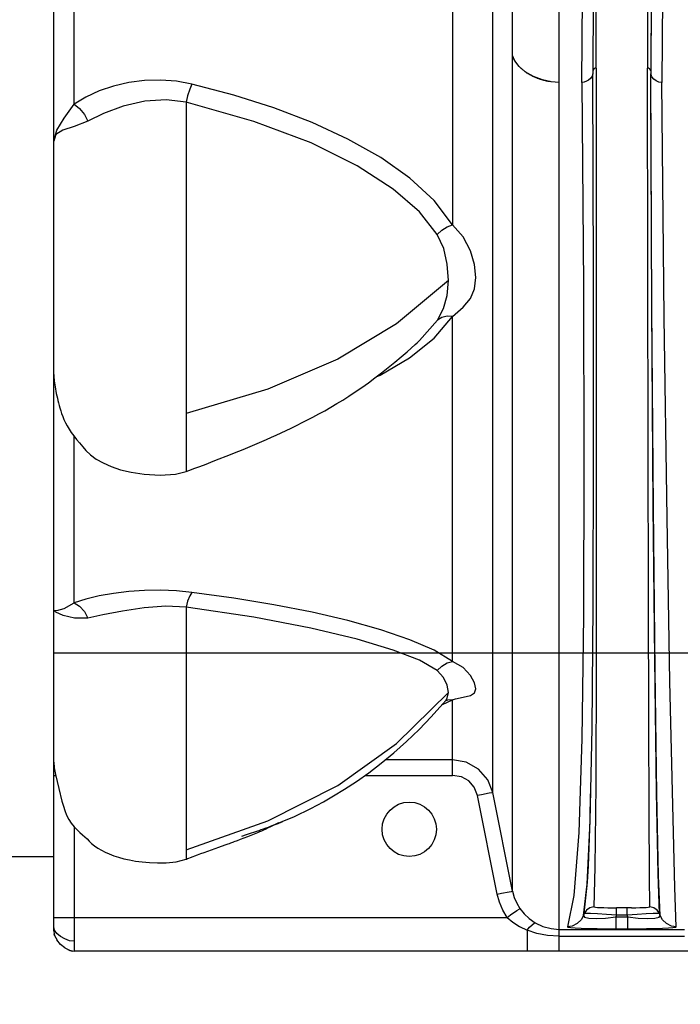
# Model space of a CAD drawing. Units: millimetres. Extents: x -3168 to 23633, y -152 to 17698.
# Drawn here: x 12553 to 12650, y 8902 to 9047 of the extents above; entities that cross this region are included whole.
import ezdxf

# ---------------------------------------------------------------- set-up
doc = ezdxf.new("R2010")
doc.units = ezdxf.units.MM
doc.dimstyles.new('Qitele', dxfattribs={"dimscale": 85, "dimtxt": 4, "dimasz": 5, "dimexe": 4, "dimexo": 0, "dimgap": 3, "dimtad": 1, "dimdec": 0, "dimrnd": 10, "dimzin": 1, "dimtxsty": 'Standard', "dimblk": 'OBLIQUE', "dimcen": 5, "dimdle": 4, "dimclrd": 256, "dimclre": 256, "dimclrt": 256, "dimadec": 0, "dimazin": 0, "dimtfac": 1, "dimtdec": 0, "dimtmove": 0, "dimatfit": 3, "dimldrblk": 'OBLIQUE', "dimfxl": 6, "dimfxlon": 1, "dimlwd": 40, "dimlwe": 30, "dimarcsym": 0})

# ---------------------------------------------------------------- blocks, each defined once
blk = doc.blocks.new('_Oblique')
at = {"color": 0, "linetype": 'ByBlock', "lineweight": -2}
blk.add_line((-0.5, -0.5), (0.5, 0.5), dxfattribs=at)
blk = doc.blocks.new('*D8')
at = {"lineweight": 30, "transparency": 16777216}
for p, q in [((4915.34, 14890.68), (4915.34, 15740.68)), ((16982.87, 14890.68), (16982.87, 15740.68))]:
    blk.add_line(p, q, dxfattribs=at)
at = {"lineweight": 40, "transparency": 16777216}
blk.add_line((4575.34, 15400.68), (17322.87, 15400.68), dxfattribs=at)
at = {"layer": 'Defpoints', "color": 0, "transparency": 16777216}
for p in [(16982.87, 15400.68), (16982.87, 9518.05), (4915.34, 5516.54)]:
    blk.add_point(p, dxfattribs=at)
at = {"lineweight": 40, "transparency": 16777216, "xscale": 425, "yscale": 425, "zscale": 425, "rotation": 180}
blk.add_blockref('_Oblique', (4915.34, 15400.68), dxfattribs=at)
at = {"lineweight": 40, "transparency": 16777216, "xscale": 425, "yscale": 425, "zscale": 425}
blk.add_blockref('_Oblique', (16982.87, 15400.68), dxfattribs=at)
at = {"transparency": 16777216, "insert": (11129.35, 15877.68), "char_height": 425, "attachment_point": 5}
blk.add_mtext('12070', dxfattribs=at)
blk = doc.blocks.new('*D9')
at = {"lineweight": 30, "transparency": 16777216}
for p, q in [((2969.97, 15821.77), (2969.97, 16671.77)), ((19048.5, 15821.77), (19048.5, 16671.77))]:
    blk.add_line(p, q, dxfattribs=at)
at = {"lineweight": 40, "transparency": 16777216}
blk.add_line((2629.97, 16331.77), (19388.5, 16331.77), dxfattribs=at)
at = {"layer": 'Defpoints', "color": 0, "transparency": 16777216}
for p in [(19048.5, 16331.77), (19048.5, 10111.97), (2969.97, 5280.32)]:
    blk.add_point(p, dxfattribs=at)
at = {"lineweight": 40, "transparency": 16777216, "xscale": 425, "yscale": 425, "zscale": 425, "rotation": 180}
blk.add_blockref('_Oblique', (2969.97, 16331.77), dxfattribs=at)
at = {"lineweight": 40, "transparency": 16777216, "xscale": 425, "yscale": 425, "zscale": 425}
blk.add_blockref('_Oblique', (19048.5, 16331.77), dxfattribs=at)
at = {"transparency": 16777216, "insert": (10958.56, 16808.78), "char_height": 425, "attachment_point": 5}
blk.add_mtext('16080', dxfattribs=at)

msp = doc.modelspace()

# ---------------------------------------------------------------- linework, layer by layer
for p, q in [((12557.58, 8923.47), (12557.58, 9753.47)), ((12557.58, 8953.47), (13111.58, 8953.47)), ((12557.58, 8923.47), (12547.58, 8923.47))]:
    msp.add_line(p, q)
at = {"color": 7, "linetype": 'Continuous'}
for p, q in [((12557.57, 8912.59), (12557.57, 9335.42)), ((12631.88, 8909.6), (12631.88, 9330.61)), ((12622.1, 8932.93), (12622.1, 9323.7)), ((12625.01, 8918.44), (12625.01, 9323.7)), ((12616.21, 9099.56), (12616.21, 9016.37)), ((12637.29, 9039.42), (12637.32, 9078.11)), ((12560.58, 9034.1), (12560.58, 9077.35)), ((12645.5, 9077.49), (12645.33, 9038.56)), ((12645.5, 9077.61), (12645.34, 9039.42)), ((12647.29, 9076.37), (12646.94, 9037.31)), ((12644.89, 9072.42), (12644.85, 9039.42)), ((12636.91, 9071.61), (12636.82, 9038.56)), ((12635.21, 9037.31), (12635.42, 9070.46)), ((12625.36, 9040.48), (12625.01, 9041.27)), ((12625.97, 9039.67), (12625.36, 9040.48)), ((12626.88, 9038.86), (12625.97, 9039.67)), ((12628.07, 9038.17), (12626.88, 9038.86)), ((12636.89, 9039.19), (12636.82, 9039.07)), ((12637, 9039.31), (12636.89, 9039.19)), ((12637.14, 9039.39), (12637, 9039.31)), ((12637.29, 9039.42), (12637.14, 9039.39)), ((12637.29, 9039.42), (12637.32, 9005.19)), ((12645, 9039.39), (12644.85, 9039.42)), ((12644.89, 9009.72), (12644.85, 9039.42)), ((12645.14, 9039.31), (12645, 9039.39)), ((12645.26, 9039.2), (12645.14, 9039.31)), ((12645.34, 9039.05), (12645.26, 9039.2)), ((12645.34, 9039.04), (12645.34, 9039.05)), ((12568.6, 9037.29), (12566.37, 9036.78)), ((12570.92, 9037.59), (12568.6, 9037.29)), ((12573.28, 9037.65), (12570.92, 9037.59)), ((12575.62, 9037.47), (12573.28, 9037.65)), ((12577.9, 9037.05), (12575.62, 9037.47)), ((12629.39, 9037.68), (12628.07, 9038.17)), ((12630.67, 9037.4), (12629.39, 9037.68)), ((12631.88, 9037.31), (12630.67, 9037.4)), ((12635.53, 9037.35), (12635.21, 9037.31)), ((12635.21, 9037.31), (12635.42, 9007.46)), ((12635.87, 9037.47), (12635.53, 9037.35)), ((12636.19, 9037.66), (12635.87, 9037.47)), ((12636.48, 9037.9), (12636.19, 9037.66)), ((12636.71, 9038.21), (12636.48, 9037.9)), ((12636.82, 9038.56), (12636.71, 9038.21)), ((12636.91, 9008.81), (12636.82, 9038.56)), ((12645.47, 9038.15), (12645.33, 9038.56)), ((12645.5, 9004.15), (12645.33, 9038.56)), ((12645.5, 9004.33), (12645.34, 9037.3)), ((12645.77, 9037.81), (12645.47, 9038.15)), ((12646.13, 9037.55), (12645.77, 9037.81)), ((12646.53, 9037.37), (12646.13, 9037.55)), ((12646.94, 9037.31), (12646.53, 9037.37)), ((12647.29, 9002.76), (12646.94, 9037.31)), ((12564.26, 9036.06), (12562.32, 9035.16)), ((12566.37, 9036.78), (12564.26, 9036.06)), ((12577.56, 9036.3), (12577.25, 9035.35)), ((12577.9, 9037.05), (12577.56, 9036.3)), ((12584.06, 9035.43), (12577.9, 9037.05)), ((12562.32, 9035.16), (12560.58, 9034.1)), ((12570.98, 9034.57), (12567.8, 9033.82)), ((12574.09, 9034.76), (12570.98, 9034.57)), ((12577.02, 9034.39), (12574.09, 9034.76)), ((12577.25, 9035.35), (12577.02, 9034.39)), ((12586.99, 9031.56), (12577.02, 9034.39)), ((12577.02, 9034.39), (12577.02, 8988.63)), ((12589.95, 9033.55), (12584.06, 9035.43)), ((12559.13, 9032.06), (12560.58, 9034.1)), ((12560.58, 9034.1), (12561.38, 9033.47)), ((12561.38, 9033.47), (12562.1, 9032.58)), ((12567.8, 9033.82), (12564.87, 9032.74)), ((12595.55, 9031.42), (12589.95, 9033.55)), ((12558.02, 9030.28), (12559.13, 9032.06)), ((12562.58, 9031.62), (12560.6, 9030.85)), ((12562.1, 9032.58), (12562.58, 9031.62)), ((12564.87, 9032.74), (12562.58, 9031.62)), ((12595.39, 9028.42), (12586.99, 9031.56)), ((12600.81, 9028.99), (12595.55, 9031.42)), ((12557.57, 9028.65), (12558.02, 9030.28)), ((12558.94, 9030.29), (12557.9, 9029.64)), ((12560.6, 9030.85), (12558.94, 9030.29)), ((12557.9, 9029.64), (12557.57, 9028.65)), ((12605.66, 9026.27), (12600.81, 9028.99)), ((12602.19, 9025.04), (12595.39, 9028.42)), ((12609.94, 9023.24), (12605.66, 9026.27)), ((12607.46, 9021.61), (12602.19, 9025.04)), ((12613.5, 9019.93), (12609.94, 9023.24)), ((12611.35, 9018.27), (12607.46, 9021.61)), ((12616.21, 9016.37), (12613.5, 9019.93)), ((12613.95, 9014.94), (12611.35, 9018.27)), ((12613.95, 9014.94), (12614.6, 9015.57)), ((12614.6, 9015.57), (12615.4, 9016.08)), ((12615.4, 9016.08), (12616.21, 9016.37)), ((12617.73, 9014.59), (12616.21, 9016.37)), ((12614.89, 9012.88), (12613.95, 9014.94)), ((12618.83, 9012.57), (12617.73, 9014.59)), ((12615.42, 9010.57), (12614.89, 9012.88)), ((12619.43, 9010.54), (12618.83, 9012.57)), ((12615.58, 9008.17), (12615.42, 9010.57)), ((12619.61, 9008.64), (12619.43, 9010.54)), ((12644.94, 8983.64), (12644.89, 9009.72)), ((12619.43, 9006.97), (12619.61, 9008.64)), ((12636.93, 8982.69), (12636.91, 9008.81)), ((12615.58, 9008.17), (12607.96, 9001.83)), ((12615.41, 9005.98), (12615.58, 9008.17)), ((12618.83, 9005.53), (12619.43, 9006.97)), ((12635.42, 9007.46), (12635.51, 8981.19)), ((12614.88, 9004.09), (12615.41, 9005.98)), ((12617.73, 9004.26), (12618.83, 9005.53)), ((12613.96, 9002.37), (12614.88, 9004.09)), ((12616.21, 9002.92), (12617.73, 9004.26)), ((12637.32, 9005.19), (12637.32, 8975.87)), ((12645.7, 8974.95), (12645.5, 9004.33)), ((12645.73, 8974.76), (12645.5, 9004.15)), ((12613.49, 8999.7), (12616.21, 9002.92)), ((12614.6, 9002.76), (12613.96, 9002.37)), ((12615.39, 9002.95), (12614.6, 9002.76)), ((12616.21, 9002.92), (12615.39, 9002.95)), ((12616.21, 8952.2), (12616.21, 9002.92)), ((12647.72, 8973.25), (12647.29, 9002.76)), ((12607.96, 9001.83), (12599.32, 8996.62)), ((12611.35, 8999.37), (12613.96, 9002.37)), ((12609.89, 8996.82), (12613.49, 8999.7)), ((12609.54, 8997.73), (12610.7, 8998.76)), ((12610.7, 8998.76), (12611.01, 8999.04)), ((12611.01, 8999.04), (12611.35, 8999.37)), ((12605.56, 8994.28), (12609.89, 8996.82)), ((12607.7, 8996.18), (12608.65, 8996.96)), ((12608.65, 8996.96), (12609.54, 8997.73)), ((12599.32, 8996.62), (12589.07, 8992.23)), ((12605.75, 8994.62), (12606.73, 8995.39)), ((12606.73, 8995.39), (12607.7, 8996.18)), ((12557.57, 8994.38), (12557.59, 8994.14)), ((12557.59, 8994.14), (12557.6, 8993.97)), ((12557.6, 8993.97), (12557.61, 8993.84)), ((12557.61, 8993.84), (12557.63, 8993.68)), ((12603.82, 8993.16), (12604.78, 8993.88)), ((12604.78, 8993.88), (12605.75, 8994.62)), ((12604.95, 8994.01), (12605.56, 8994.28)), ((12557.63, 8993.68), (12557.65, 8993.43)), ((12557.65, 8993.43), (12557.68, 8993.16)), ((12557.68, 8993.16), (12557.72, 8992.86)), ((12557.72, 8992.86), (12557.77, 8992.56)), ((12557.77, 8992.56), (12557.82, 8992.24)), ((12601.89, 8991.81), (12602.85, 8992.47)), ((12602.85, 8992.47), (12603.82, 8993.16)), ((12557.82, 8992.24), (12557.89, 8991.91)), ((12557.89, 8991.91), (12557.96, 8991.58)), ((12557.96, 8991.58), (12558.03, 8991.24)), ((12558.03, 8991.24), (12558.11, 8990.89)), ((12558.11, 8990.89), (12558.2, 8990.54)), ((12589.07, 8992.23), (12577.02, 8988.63)), ((12600.07, 8990.62), (12600.96, 8991.18)), ((12600.96, 8991.18), (12601.89, 8991.81)), ((12558.2, 8990.54), (12558.29, 8990.19)), ((12558.29, 8990.19), (12558.38, 8989.83)), ((12558.38, 8989.83), (12558.49, 8989.45)), ((12558.49, 8989.45), (12558.6, 8989.05)), ((12597.42, 8989.05), (12598.31, 8989.56)), ((12598.31, 8989.56), (12599.2, 8990.09)), ((12599.2, 8990.09), (12600.07, 8990.62)), ((12558.6, 8989.05), (12558.74, 8988.63)), ((12558.74, 8988.63), (12558.9, 8988.19)), ((12558.9, 8988.19), (12559.08, 8987.74)), ((12577.02, 8988.63), (12577.02, 8980.13)), ((12594.86, 8987.69), (12595.68, 8988.11)), ((12595.68, 8988.11), (12596.54, 8988.57)), ((12596.54, 8988.57), (12597.42, 8989.05)), ((12559.08, 8987.74), (12559.3, 8987.28)), ((12559.3, 8987.28), (12559.55, 8986.81)), ((12559.55, 8986.81), (12559.83, 8986.33)), ((12592.47, 8986.48), (12593.28, 8986.88)), ((12593.28, 8986.88), (12594.2, 8987.35)), ((12594.2, 8987.35), (12594.86, 8987.69)), ((12559.83, 8986.33), (12560.16, 8985.84)), ((12560.16, 8985.84), (12560.53, 8985.34)), ((12560.53, 8985.34), (12560.94, 8984.83)), ((12560.58, 8960.8), (12560.58, 8985.29)), ((12588.87, 8984.82), (12589.58, 8985.14)), ((12589.58, 8985.14), (12590.29, 8985.46)), ((12590.29, 8985.46), (12591.02, 8985.79)), ((12591.02, 8985.79), (12591.75, 8986.13)), ((12591.75, 8986.13), (12592.47, 8986.48)), ((12560.94, 8984.83), (12561.38, 8984.31)), ((12561.38, 8984.31), (12561.84, 8983.76)), ((12561.84, 8983.76), (12562.29, 8983.22)), ((12585.44, 8983.37), (12586.1, 8983.64)), ((12586.1, 8983.64), (12586.78, 8983.92)), ((12586.78, 8983.92), (12587.46, 8984.21)), ((12587.46, 8984.21), (12588.16, 8984.51)), ((12588.16, 8984.51), (12588.87, 8984.82)), ((12644.99, 8961.49), (12644.94, 8983.64)), ((12562.29, 8983.22), (12562.96, 8982.56)), ((12562.96, 8982.56), (12563.81, 8981.94)), ((12581.25, 8981.71), (12583.54, 8982.61)), ((12583.54, 8982.61), (12584.16, 8982.85)), ((12584.16, 8982.85), (12585.44, 8983.37)), ((12636.86, 8960.47), (12636.93, 8982.69)), ((12563.81, 8981.94), (12564.83, 8981.37)), ((12564.83, 8981.37), (12566.01, 8980.84)), ((12566.01, 8980.84), (12567.37, 8980.37)), ((12578.3, 8980.59), (12578.75, 8980.76)), ((12578.75, 8980.76), (12579.72, 8981.12)), ((12579.72, 8981.12), (12581.25, 8981.71)), ((12635.51, 8981.19), (12635.45, 8958.9)), ((12567.37, 8980.37), (12568.98, 8980)), ((12568.98, 8980), (12570.89, 8979.73)), ((12570.89, 8979.73), (12573.2, 8979.58)), ((12573.2, 8979.58), (12575.48, 8979.74)), ((12575.48, 8979.74), (12577.02, 8980.13)), ((12577.02, 8980.13), (12577.44, 8980.28)), ((12577.44, 8980.28), (12578.3, 8980.59)), ((12637.32, 8975.87), (12637.3, 8952.06)), ((12645.92, 8952.62), (12645.7, 8974.95)), ((12645.98, 8950.82), (12645.73, 8974.76)), ((12648.15, 8949.24), (12647.72, 8973.25)), ((12566.37, 8962.19), (12564.26, 8961.82)), ((12568.6, 8962.47), (12566.37, 8962.19)), ((12570.92, 8962.62), (12568.6, 8962.47)), ((12573.28, 8962.65), (12570.92, 8962.62)), ((12575.62, 8962.56), (12573.28, 8962.65)), ((12577.9, 8962.34), (12575.62, 8962.56)), ((12577.9, 8962.34), (12577.56, 8961.84)), ((12584.06, 8961.49), (12577.9, 8962.34)), ((12559.13, 8959.96), (12560.58, 8960.8)), ((12562.32, 8961.35), (12560.58, 8960.8)), ((12560.58, 8960.8), (12561.37, 8960.34)), ((12564.26, 8961.82), (12562.32, 8961.35)), ((12577.25, 8961.06), (12577.02, 8960.16)), ((12577.56, 8961.84), (12577.25, 8961.06)), ((12589.95, 8960.52), (12584.06, 8961.49)), ((12595.55, 8959.43), (12589.95, 8960.52)), ((12645.05, 8943.51), (12644.99, 8961.49)), ((12557.57, 8959.73), (12558.02, 8959.67)), ((12557.9, 8959.43), (12557.57, 8959.73)), ((12558.95, 8958.96), (12557.9, 8959.43)), ((12558.02, 8959.67), (12559.13, 8959.96)), ((12561.37, 8960.34), (12562.08, 8959.55)), ((12562.08, 8959.55), (12562.58, 8958.58)), ((12564.81, 8959.05), (12562.58, 8958.58)), ((12567.68, 8959.6), (12564.81, 8959.05)), ((12570.88, 8960.09), (12567.68, 8959.6)), ((12574.06, 8960.31), (12570.88, 8960.09)), ((12577.02, 8960.16), (12574.06, 8960.31)), ((12586.98, 8958.68), (12577.02, 8960.16)), ((12577.02, 8960.16), (12577.02, 8923.12)), ((12600.81, 8958.21), (12595.55, 8959.43)), ((12636.69, 8942.41), (12636.86, 8960.47)), ((12560.61, 8958.57), (12558.95, 8958.96)), ((12562.58, 8958.58), (12560.61, 8958.57)), ((12595.38, 8957.1), (12586.98, 8958.68)), ((12605.66, 8956.86), (12600.81, 8958.21)), ((12635.45, 8958.9), (12635.21, 8940.8)), ((12602.19, 8955.46), (12595.38, 8957.1)), ((12609.94, 8955.39), (12605.66, 8956.86)), ((12607.47, 8953.85), (12602.19, 8955.46)), ((12613.5, 8953.83), (12609.94, 8955.39)), ((12611.35, 8952.37), (12607.47, 8953.85)), ((12616.21, 8952.2), (12613.5, 8953.83)), ((12613.95, 8950.84), (12611.35, 8952.37)), ((12614.6, 8951.5), (12615.4, 8951.98)), ((12615.4, 8951.98), (12616.21, 8952.2)), ((12617.73, 8951.29), (12616.21, 8952.2)), ((12637.3, 8952.06), (12637.23, 8934.01)), ((12646.17, 8932.97), (12645.92, 8952.62)), ((12613.95, 8950.84), (12614.6, 8951.5)), ((12614.87, 8949.83), (12613.95, 8950.84)), ((12618.83, 8950.15), (12617.73, 8951.29)), ((12646.24, 8932.73), (12645.98, 8950.82)), ((12615.41, 8948.71), (12614.87, 8949.83)), ((12619.43, 8949.07), (12618.83, 8950.15)), ((12619.61, 8948.19), (12619.43, 8949.07)), ((12648.55, 8931.07), (12648.15, 8949.24)), ((12607.96, 8940.13), (12615.58, 8947.62)), ((12615.58, 8947.62), (12615.41, 8948.71)), ((12615.42, 8946.8), (12615.58, 8947.62)), ((12618.83, 8947.19), (12619.43, 8947.57)), ((12619.43, 8947.57), (12619.61, 8948.19)), ((12614.7, 8945.87), (12616.21, 8946.55)), ((12614.77, 8945.96), (12615.21, 8946.47)), ((12615.45, 8946.48), (12615.1, 8946.34)), ((12615.21, 8946.47), (12615.42, 8946.8)), ((12615.21, 8946.47), (12615.24, 8946.5)), ((12615.21, 8946.47), (12615.21, 8946.47)), ((12616.21, 8946.55), (12615.45, 8946.48)), ((12616.21, 8946.55), (12616.65, 8946.69)), ((12616.21, 8935.44), (12616.21, 8946.55)), ((12616.65, 8946.69), (12617.73, 8946.94)), ((12617.73, 8946.94), (12618.83, 8947.19)), ((12613.07, 8944.05), (12614.77, 8945.96)), ((12611.28, 8942.2), (12613.07, 8944.05)), ((12645.1, 8929.87), (12645.05, 8943.51)), ((12609.44, 8940.43), (12611.28, 8942.2)), ((12636.41, 8928.7), (12636.69, 8942.41)), ((12607.58, 8938.78), (12609.44, 8940.43)), ((12635.21, 8940.8), (12634.74, 8927.03)), ((12599.33, 8933.96), (12607.96, 8940.13)), ((12605.72, 8937.24), (12607.58, 8938.78)), ((12557.57, 8937.39), (12557.66, 8936.58)), ((12616.21, 8937.73), (12606.31, 8937.73)), ((12618.21, 8937.39), (12616.21, 8937.73)), ((12620.02, 8936.37), (12618.21, 8937.39)), ((12557.66, 8936.58), (12557.83, 8935.6)), ((12603.87, 8935.84), (12605.72, 8937.24)), ((12621.37, 8934.81), (12620.02, 8936.37)), ((12557.57, 8935.44), (12557.87, 8935.44)), ((12557.83, 8935.6), (12558.08, 8934.57)), ((12558.08, 8934.57), (12558.34, 8933.52)), ((12600.31, 8933.41), (12602.06, 8934.56)), ((12602.06, 8934.56), (12603.87, 8935.84)), ((12603.31, 8935.44), (12616.21, 8935.44)), ((12617.5, 8935.23), (12616.21, 8935.44)), ((12618.58, 8934.63), (12617.5, 8935.23)), ((12619.38, 8933.69), (12618.58, 8934.63)), ((12622.1, 8932.93), (12621.37, 8934.81)), ((12558.34, 8933.52), (12558.79, 8931.66)), ((12589.07, 8928.77), (12599.33, 8933.96)), ((12598.71, 8932.43), (12600.31, 8933.41)), ((12619.84, 8932.48), (12619.38, 8933.69)), ((12637.23, 8934.01), (12637.12, 8921.95)), ((12558.79, 8931.66), (12558.99, 8930.93)), ((12595.38, 8930.59), (12597.23, 8931.58)), ((12597.23, 8931.58), (12598.71, 8932.43)), ((12620.45, 8932.6), (12619.84, 8932.48)), ((12622.75, 8917.99), (12619.84, 8932.48)), ((12621.59, 8932.81), (12620.45, 8932.6)), ((12621.96, 8932.89), (12621.59, 8932.81)), ((12622.1, 8932.93), (12621.96, 8932.89)), ((12625.01, 8918.44), (12622.1, 8932.93)), ((12636.42, 8928.95), (12636.49, 8932.72)), ((12646.4, 8920.95), (12646.17, 8932.97)), ((12646.48, 8920.69), (12646.24, 8932.73)), ((12558.99, 8930.93), (12559.19, 8930.26)), ((12559.19, 8930.26), (12559.45, 8929.61)), ((12592.95, 8929.42), (12595.38, 8930.59)), ((12648.87, 8918.99), (12648.55, 8931.07)), ((12559.45, 8929.61), (12559.78, 8928.97)), ((12559.78, 8928.97), (12560.16, 8928.4)), ((12577.02, 8924.5), (12589.07, 8928.77)), ((12589.36, 8927.93), (12592.95, 8929.42)), ((12591, 8928.58), (12591.24, 8928.68)), ((12636, 8919.48), (12636.41, 8928.7)), ((12636.18, 8922.16), (12636.42, 8928.95)), ((12645.14, 8920.73), (12645.1, 8929.87)), ((12560.16, 8928.4), (12560.58, 8927.9)), ((12560.58, 8927.9), (12560.58, 8909.6)), ((12560.58, 8927.9), (12561, 8927.46)), ((12561, 8927.46), (12561.4, 8927.07)), ((12586.97, 8927.09), (12587.28, 8927.19)), ((12587.28, 8927.19), (12587.6, 8927.3)), ((12587.58, 8927.07), (12587.86, 8927.19)), ((12587.6, 8927.3), (12587.76, 8927.36)), ((12587.76, 8927.36), (12588.09, 8927.47)), ((12587.86, 8927.19), (12588.15, 8927.31)), ((12588.09, 8927.47), (12588.43, 8927.59)), ((12588.15, 8927.31), (12588.46, 8927.46)), ((12588.43, 8927.59), (12588.78, 8927.72)), ((12588.46, 8927.46), (12588.79, 8927.61)), ((12588.78, 8927.72), (12589.14, 8927.85)), ((12588.79, 8927.61), (12589.14, 8927.77)), ((12589.14, 8927.85), (12589.71, 8928.07)), ((12589.14, 8927.77), (12589.49, 8927.93)), ((12589.49, 8927.93), (12589.99, 8928.17)), ((12589.71, 8928.07), (12590.12, 8928.22)), ((12589.99, 8928.17), (12590.66, 8928.5)), ((12590.09, 8928.25), (12590.48, 8928.41)), ((12590.12, 8928.22), (12590.54, 8928.39)), ((12590.54, 8928.39), (12591, 8928.58)), ((12590.69, 8928.52), (12590.71, 8928.53)), ((12561.4, 8927.07), (12561.79, 8926.72)), ((12561.79, 8926.72), (12562.16, 8926.42)), ((12562.16, 8926.42), (12562.47, 8926.11)), ((12562.47, 8926.11), (12562.77, 8925.77)), ((12562.77, 8925.77), (12563.15, 8925.41)), ((12584.1, 8925.71), (12584.58, 8925.89)), ((12584.58, 8925.89), (12585.05, 8926.06)), ((12585.05, 8926.06), (12585.56, 8926.25)), ((12585.2, 8926.53), (12585.37, 8926.58)), ((12585.37, 8926.58), (12585.78, 8926.71)), ((12585.56, 8926.25), (12586.09, 8926.46)), ((12585.78, 8926.71), (12586.07, 8926.8)), ((12586.07, 8926.8), (12586.37, 8926.89)), ((12586.09, 8926.46), (12586.34, 8926.55)), ((12586.34, 8926.55), (12586.58, 8926.65)), ((12586.37, 8926.89), (12586.66, 8926.99)), ((12586.58, 8926.65), (12586.83, 8926.75)), ((12586.66, 8926.99), (12586.97, 8927.09)), ((12586.83, 8926.75), (12587.07, 8926.85)), ((12587.07, 8926.85), (12587.32, 8926.95)), ((12587.32, 8926.95), (12587.58, 8927.07)), ((12634.74, 8927.03), (12634.04, 8917.77)), ((12563.15, 8925.41), (12563.58, 8925.08)), ((12563.58, 8925.08), (12564.07, 8924.76)), ((12564.07, 8924.76), (12564.59, 8924.46)), ((12564.59, 8924.46), (12565.15, 8924.18)), ((12579.7, 8924.12), (12581.86, 8924.9)), ((12581.86, 8924.9), (12582.77, 8925.22)), ((12582.77, 8925.22), (12583.2, 8925.38)), ((12583.2, 8925.38), (12583.4, 8925.45)), ((12583.4, 8925.45), (12583.59, 8925.52)), ((12583.59, 8925.52), (12584.06, 8925.7)), ((12584.06, 8925.7), (12584.1, 8925.71)), ((12565.15, 8924.18), (12565.75, 8923.9)), ((12565.75, 8923.9), (12566.41, 8923.64)), ((12566.41, 8923.64), (12567.12, 8923.41)), ((12567.12, 8923.41), (12567.88, 8923.2)), ((12567.88, 8923.2), (12568.71, 8923.01)), ((12568.71, 8923.01), (12569.61, 8922.86)), ((12569.61, 8922.86), (12570.58, 8922.73)), ((12575.56, 8922.76), (12577.02, 8923.12)), ((12577.02, 8923.12), (12577.08, 8923.14)), ((12577.08, 8923.14), (12577.26, 8923.21)), ((12577.26, 8923.21), (12577.45, 8923.28)), ((12577.45, 8923.28), (12577.66, 8923.36)), ((12577.66, 8923.36), (12578.73, 8923.76)), ((12578.73, 8923.76), (12579.2, 8923.94)), ((12579.2, 8923.94), (12579.7, 8924.12)), ((12570.58, 8922.73), (12571.64, 8922.62)), ((12571.64, 8922.62), (12572.82, 8922.57)), ((12572.82, 8922.57), (12574.12, 8922.59)), ((12574.12, 8922.59), (12575.56, 8922.76)), ((12636.04, 8919.74), (12636.18, 8922.16)), ((12637.12, 8921.95), (12636.97, 8916.14)), ((12645.18, 8916.14), (12645.14, 8920.73)), ((12646.61, 8915.12), (12646.4, 8920.95)), ((12646.69, 8914.86), (12646.48, 8920.69)), ((12635.45, 8914.85), (12636, 8919.48)), ((12635.54, 8915.12), (12636.04, 8919.74)), ((12649.07, 8913.16), (12648.87, 8918.99)), ((12622.75, 8917.99), (12623.37, 8918.11)), ((12623.08, 8916.79), (12622.75, 8917.99)), ((12623.37, 8918.11), (12624.51, 8918.33)), ((12624.51, 8918.33), (12624.87, 8918.4)), ((12624.87, 8918.4), (12625.01, 8918.44)), ((12625.01, 8918.44), (12625.27, 8917.52)), ((12625.27, 8917.52), (12625.64, 8916.64)), ((12634.04, 8917.77), (12633.08, 8913.16)), ((12623.56, 8915.65), (12623.08, 8916.79)), ((12624.2, 8914.58), (12623.56, 8915.65)), ((12625.64, 8916.64), (12626.1, 8915.87)), ((12625.66, 8915.59), (12625.97, 8915.8)), ((12625.97, 8915.8), (12626.1, 8915.87)), ((12626.1, 8915.87), (12626.7, 8915.1)), ((12635.86, 8915.63), (12635.54, 8915.12)), ((12636.38, 8916), (12635.86, 8915.63)), ((12636.97, 8916.14), (12636.38, 8916)), ((12636.97, 8916.14), (12637.03, 8916.11)), ((12637.03, 8916.11), (12637.21, 8916.08)), ((12637.21, 8916.08), (12637.51, 8916.05)), ((12637.51, 8916.05), (12637.92, 8916.03)), ((12637.92, 8916.03), (12638.43, 8916.01)), ((12638.43, 8916.01), (12639.01, 8916)), ((12639.01, 8916), (12639.64, 8915.99)), ((12639.64, 8915.99), (12640.28, 8915.98)), ((12642.51, 8915.99), (12640.28, 8915.98)), ((12640.28, 8914.91), (12640.28, 8915.98)), ((12641.86, 8914.91), (12641.86, 8915.98)), ((12642.51, 8915.99), (12643.14, 8916)), ((12643.14, 8916), (12643.72, 8916.01)), ((12643.72, 8916.01), (12644.22, 8916.03)), ((12644.22, 8916.03), (12644.63, 8916.05)), ((12644.63, 8916.05), (12644.93, 8916.08)), ((12644.93, 8916.08), (12645.12, 8916.11)), ((12645.12, 8916.11), (12645.18, 8916.14)), ((12645.77, 8916), (12645.18, 8916.14)), ((12646.29, 8915.63), (12645.77, 8916)), ((12646.61, 8915.12), (12646.29, 8915.63)), ((12557.57, 8914.58), (12624.2, 8914.58)), ((12624.2, 8914.58), (12624.71, 8914.93)), ((12624.2, 8914.58), (12625.05, 8913.85)), ((12624.71, 8914.93), (12625.66, 8915.59)), ((12626.7, 8915.1), (12627.44, 8914.39)), ((12627.44, 8914.39), (12628.34, 8913.78)), ((12635.09, 8914.23), (12634.5, 8913.69)), ((12635.45, 8914.85), (12635.09, 8914.23)), ((12635.54, 8915.12), (12635.45, 8914.85)), ((12635.45, 8914.85), (12635.61, 8914.6)), ((12635.79, 8915.15), (12635.54, 8915.12)), ((12635.61, 8914.6), (12636.24, 8914.46)), ((12636.47, 8915.15), (12635.79, 8915.15)), ((12636.24, 8914.46), (12637.28, 8914.42)), ((12637.52, 8915.11), (12636.47, 8915.15)), ((12637.28, 8914.42), (12638.65, 8914.47)), ((12638.84, 8915.01), (12637.52, 8915.11)), ((12638.65, 8914.47), (12640.2, 8914.65)), ((12640.28, 8914.91), (12638.84, 8915.01)), ((12640.28, 8914.91), (12640.2, 8914.65)), ((12640.2, 8914.65), (12641.95, 8914.65)), ((12640.2, 8914.65), (12640.2, 8912.85)), ((12641.86, 8914.91), (12640.28, 8914.91)), ((12643.31, 8915.01), (12641.86, 8914.91)), ((12641.95, 8914.65), (12641.86, 8914.91)), ((12641.95, 8914.65), (12643.49, 8914.47)), ((12641.95, 8912.85), (12641.95, 8914.65)), ((12644.63, 8915.11), (12643.31, 8915.01)), ((12643.49, 8914.47), (12644.86, 8914.42)), ((12645.67, 8915.15), (12644.63, 8915.11)), ((12644.86, 8914.42), (12645.91, 8914.46)), ((12646.36, 8915.15), (12645.67, 8915.15)), ((12645.91, 8914.46), (12646.54, 8914.6)), ((12646.61, 8915.12), (12646.36, 8915.15)), ((12646.54, 8914.6), (12646.69, 8914.86)), ((12646.69, 8914.86), (12646.61, 8915.12)), ((12647.06, 8914.23), (12646.69, 8914.86)), ((12647.65, 8913.69), (12647.06, 8914.23)), ((12557.7, 8912.7), (12557.57, 8913.17)), ((12625.05, 8913.85), (12626.04, 8913.22)), ((12626.04, 8913.22), (12627.17, 8912.68)), ((12627.17, 8912.68), (12627.52, 8913.12)), ((12627.52, 8913.12), (12627.88, 8913.48)), ((12627.88, 8913.48), (12628.17, 8913.71)), ((12628.17, 8913.71), (12628.34, 8913.78)), ((12628.34, 8913.78), (12629.46, 8913.25)), ((12629.46, 8913.25), (12630.69, 8912.92)), ((12630.69, 8912.92), (12631.88, 8912.81)), ((12631.88, 8912.81), (12650.27, 8912.81)), ((12633.79, 8913.3), (12633.08, 8913.16)), ((12633.18, 8913.09), (12633.08, 8913.16)), ((12633.57, 8913.02), (12633.18, 8913.09)), ((12634.22, 8912.97), (12633.57, 8913.02)), ((12634.5, 8913.69), (12633.79, 8913.3)), ((12635.12, 8912.93), (12634.22, 8912.97)), ((12636.21, 8912.89), (12635.12, 8912.93)), ((12637.45, 8912.87), (12636.21, 8912.89)), ((12638.77, 8912.85), (12637.45, 8912.87)), ((12640.2, 8912.85), (12638.77, 8912.85)), ((12641.95, 8912.85), (12640.2, 8912.85)), ((12643.34, 8912.85), (12641.95, 8912.85)), ((12644.7, 8912.87), (12643.34, 8912.85)), ((12645.94, 8912.89), (12644.7, 8912.87)), ((12647.03, 8912.93), (12645.94, 8912.89)), ((12647.91, 8912.97), (12647.03, 8912.93)), ((12648.36, 8913.3), (12647.65, 8913.69)), ((12648.55, 8913.02), (12647.91, 8912.97)), ((12649.07, 8913.16), (12648.36, 8913.3)), ((12648.94, 8913.09), (12648.55, 8913.02)), ((12649.07, 8913.16), (12648.94, 8913.09)), ((12557.57, 8912.59), (12557.58, 8912.49)), ((12557.58, 8912.49), (12557.7, 8911.92)), ((12557.7, 8911.92), (12557.66, 8912.14)), ((12558.05, 8912.22), (12557.7, 8912.7)), ((12557.7, 8911.92), (12558.06, 8911.24)), ((12558.58, 8911.77), (12558.05, 8912.22)), ((12559.22, 8911.4), (12558.58, 8911.77)), ((12559.9, 8911.15), (12559.22, 8911.4)), ((12628.58, 8912.21), (12627.17, 8912.68)), ((12627.17, 8912.68), (12627.17, 8909.6)), ((12630.16, 8911.91), (12628.58, 8912.21)), ((12631.88, 8911.8), (12630.16, 8911.91)), ((12631.88, 8911.8), (12650.27, 8911.8)), ((12558.58, 8910.61), (12558.05, 8911.25)), ((12559.22, 8910.08), (12558.58, 8910.61)), ((12559.22, 8910.08), (12559.9, 8909.73)), ((12559.63, 8909.85), (12559.65, 8909.84)), ((12559.65, 8909.84), (12559.75, 8909.8)), ((12560.58, 8911.06), (12559.9, 8911.15)), ((12559.75, 8909.8), (12559.96, 8909.71)), ((12559.9, 8909.73), (12560.58, 8909.6)), ((12559.96, 8909.71), (12560.34, 8909.62)), ((13102.05, 8909.6), (12560.58, 8909.6))]:
    msp.add_line(p, q, dxfattribs=at)
at = {"color": 40, "linetype": 'Continuous'}
for p, q in [((12625.02, 9041.21), (12625.01, 9041.27)), ((12625.04, 9041.16), (12625.02, 9041.21)), ((12625.06, 9041.11), (12625.04, 9041.16)), ((12625.08, 9041.06), (12625.06, 9041.11)), ((12625.1, 9041.01), (12625.08, 9041.06)), ((12625.12, 9040.95), (12625.1, 9041.01)), ((12625.14, 9040.9), (12625.12, 9040.95)), ((12625.16, 9040.85), (12625.14, 9040.9)), ((12625.18, 9040.8), (12625.16, 9040.85)), ((12625.21, 9040.74), (12625.18, 9040.8)), ((12625.24, 9040.69), (12625.21, 9040.74)), ((12625.26, 9040.64), (12625.24, 9040.69)), ((12625.29, 9040.59), (12625.26, 9040.64)), ((12625.32, 9040.53), (12625.29, 9040.59)), ((12625.35, 9040.48), (12625.32, 9040.53)), ((12625.38, 9040.43), (12625.35, 9040.48)), ((12625.4, 9040.41), (12625.38, 9040.43)), ((12625.43, 9040.35), (12625.4, 9040.41)), ((12625.47, 9040.3), (12625.43, 9040.35)), ((12625.5, 9040.24), (12625.47, 9040.3)), ((12625.54, 9040.19), (12625.5, 9040.24)), ((12625.58, 9040.13), (12625.54, 9040.19)), ((12625.62, 9040.08), (12625.58, 9040.13)), ((12625.66, 9040.03), (12625.62, 9040.08)), ((12625.7, 9039.97), (12625.66, 9040.03)), ((12625.75, 9039.92), (12625.7, 9039.97)), ((12625.79, 9039.86), (12625.75, 9039.92)), ((12625.84, 9039.81), (12625.79, 9039.86)), ((12625.89, 9039.76), (12625.84, 9039.81)), ((12625.93, 9039.7), (12625.89, 9039.76)), ((12625.98, 9039.65), (12625.93, 9039.7)), ((12626.03, 9039.6), (12625.98, 9039.65)), ((12626.06, 9039.57), (12626.03, 9039.6)), ((12626.11, 9039.51), (12626.06, 9039.57)), ((12626.13, 9039.5), (12626.11, 9039.51)), ((12626.18, 9039.44), (12626.13, 9039.5)), ((12626.24, 9039.39), (12626.18, 9039.44)), ((12626.3, 9039.34), (12626.24, 9039.39)), ((12626.35, 9039.29), (12626.3, 9039.34)), ((12626.41, 9039.24), (12626.35, 9039.29)), ((12626.47, 9039.19), (12626.41, 9039.24)), ((12626.53, 9039.14), (12626.47, 9039.19)), ((12626.59, 9039.09), (12626.53, 9039.14)), ((12626.65, 9039.04), (12626.59, 9039.09)), ((12626.71, 9038.99), (12626.65, 9039.04)), ((12626.77, 9038.94), (12626.71, 9038.99)), ((12626.84, 9038.9), (12626.77, 9038.94)), ((12626.9, 9038.85), (12626.84, 9038.9)), ((12626.97, 9038.8), (12626.9, 9038.85)), ((12627, 9038.78), (12626.97, 9038.8)), ((12627.06, 9038.74), (12627, 9038.78)), ((12627.13, 9038.69), (12627.06, 9038.74)), ((12627.2, 9038.65), (12627.13, 9038.69)), ((12627.27, 9038.6), (12627.2, 9038.65)), ((12627.33, 9038.56), (12627.27, 9038.6)), ((12627.4, 9038.52), (12627.33, 9038.56)), ((12627.48, 9038.48), (12627.4, 9038.52)), ((12627.55, 9038.44), (12627.48, 9038.48)), ((12627.62, 9038.4), (12627.55, 9038.44)), ((12627.69, 9038.36), (12627.62, 9038.4)), ((12627.77, 9038.32), (12627.69, 9038.36)), ((12627.84, 9038.28), (12627.77, 9038.32)), ((12627.92, 9038.24), (12627.84, 9038.28)), ((12627.99, 9038.2), (12627.92, 9038.24)), ((12628.07, 9038.17), (12627.99, 9038.2)), ((12628.14, 9038.13), (12628.07, 9038.17)), ((12628.22, 9038.1), (12628.14, 9038.13)), ((12628.3, 9038.06), (12628.22, 9038.1)), ((12628.38, 9038.03), (12628.3, 9038.06)), ((12628.46, 9038), (12628.38, 9038.03)), ((12628.54, 9037.96), (12628.46, 9038)), ((12628.62, 9037.93), (12628.54, 9037.96)), ((12628.7, 9037.9), (12628.62, 9037.93)), ((12628.78, 9037.87), (12628.7, 9037.9)), ((12628.86, 9037.84), (12628.78, 9037.87)), ((12628.89, 9037.83), (12628.86, 9037.84)), ((12628.97, 9037.8), (12628.89, 9037.83)), ((12629.06, 9037.77), (12628.97, 9037.8)), ((12629.14, 9037.75), (12629.06, 9037.77)), ((12629.22, 9037.72), (12629.14, 9037.75)), ((12629.31, 9037.69), (12629.22, 9037.72)), ((12629.35, 9037.68), (12629.31, 9037.69)), ((12629.44, 9037.66), (12629.35, 9037.68)), ((12629.52, 9037.63), (12629.44, 9037.66)), ((12629.6, 9037.61), (12629.52, 9037.63)), ((12629.69, 9037.59), (12629.6, 9037.61)), ((12629.77, 9037.57), (12629.69, 9037.59)), ((12629.85, 9037.55), (12629.77, 9037.57)), ((12629.94, 9037.53), (12629.85, 9037.55)), ((12630.02, 9037.51), (12629.94, 9037.53)), ((12630.11, 9037.49), (12630.02, 9037.51)), ((12630.19, 9037.48), (12630.11, 9037.49)), ((12630.27, 9037.46), (12630.19, 9037.48)), ((12630.36, 9037.44), (12630.27, 9037.46)), ((12630.44, 9037.43), (12630.36, 9037.44)), ((12630.53, 9037.42), (12630.44, 9037.43)), ((12630.61, 9037.4), (12630.53, 9037.42))]:
    msp.add_line(p, q, dxfattribs=at)
at = {"color": 7, "linetype": 'Continuous'}
msp.add_circle((12609.83, 8927.52), 4, dxfattribs=at)

# ---------------------------------------------------------------- dimensions: what is measured, and where the dimension line sits
for base, p1, p2, picture, middle in [((19048.5, 16331.77), (2969.97, 5280.32), (19048.5, 10111.97), '*D9', (10958.56, 16331.77)), ((16982.87, 15400.68), (4915.34, 5516.54), (16982.87, 9518.05), '*D8', (11129.35, 15400.68))]:
    dim = msp.add_linear_dim(base=base, p1=p1, p2=p2, dimstyle='Qitele', override={"dimtxt": 5})
    dim.commit()
    dim.dimension.update_dxf_attribs({"geometry": picture, "text_midpoint": middle, "dimtype": 160})

doc.saveas('drawing.dxf')
